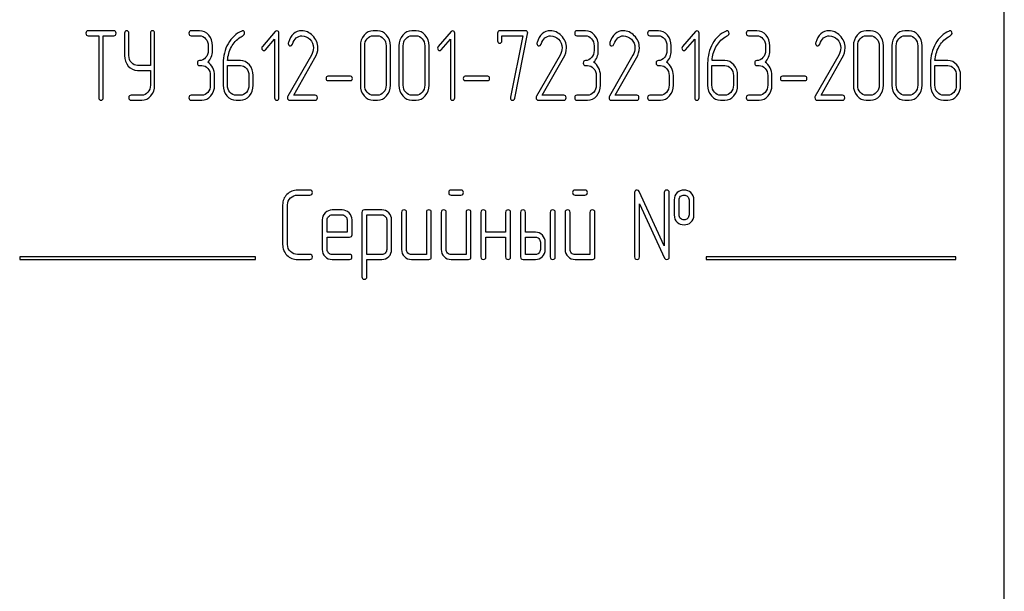
# Model space of a CAD drawing. Units: millimetres. Extents: x 0 to 9333, y -7 to 6600.
# Drawn here: x 5692 to 5771, y 4979 to 5025 of the extents above; entities that cross this region are included whole.
import ezdxf

# ---------------------------------------------------------------- set-up
doc = ezdxf.new("R2010")
doc.units = ezdxf.units.MM
doc.header["$LTSCALE"] = 513.333333
doc.layers.get('0').update_dxf_attribs({"linetype": 'CONTINUOUS'})

msp = doc.modelspace()

# ---------------------------------------------------------------- linework, layer by layer
at = {"color": 7, "linetype": 'Continuous'}
for p, q in [((5771.158, 4895.746), (5771.158, 5062.412)), ((5699.818, 5024.072), (5697.753, 5024.072)), ((5697.753, 5023.675), (5698.612, 5023.675)), ((5698.612, 5023.675), (5698.612, 5018.711)), ((5698.955, 5018.711), (5698.955, 5023.675)), ((5698.955, 5023.675), (5699.818, 5023.675)), ((5700.673, 5023.873), (5700.673, 5022.086)), ((5701.016, 5022.086), (5701.016, 5023.873)), ((5702.737, 5023.873), (5702.737, 5021.296)), ((5703.081, 5019.704), (5703.081, 5023.873)), ((5706.684, 5024.072), (5705.997, 5024.072)), ((5705.997, 5023.675), (5706.684, 5023.675)), ((5712.747, 5024.012), (5711.72, 5022.817)), ((5713.039, 5018.711), (5713.039, 5023.873)), ((5720.939, 5024.072), (5720.596, 5024.072)), ((5720.596, 5023.675), (5720.939, 5023.675)), ((5724.031, 5024.072), (5723.687, 5024.072)), ((5723.687, 5023.675), (5724.031, 5023.675)), ((5726.83, 5024.012), (5725.803, 5022.817)), ((5727.122, 5018.711), (5727.122, 5023.873)), ((5730.557, 5023.873), (5730.557, 5023.278)), ((5732.794, 5024.072), (5730.729, 5024.072)), ((5730.901, 5023.278), (5730.901, 5023.675)), ((5730.901, 5023.675), (5732.577, 5023.675)), ((5732.577, 5023.675), (5731.591, 5018.755)), ((5731.928, 5018.667), (5732.962, 5023.826)), ((5737.599, 5024.072), (5736.912, 5024.072)), ((5736.912, 5023.675), (5737.599, 5023.675)), ((5743.439, 5024.072), (5742.752, 5024.072)), ((5742.752, 5023.675), (5743.439, 5023.675)), ((5746.41, 5024.012), (5745.383, 5022.817)), ((5746.702, 5018.711), (5746.702, 5023.873)), ((5751.339, 5024.072), (5750.652, 5024.072)), ((5750.652, 5023.675), (5751.339, 5023.675)), ((5760.442, 5024.072), (5760.098, 5024.072)), ((5760.098, 5023.675), (5760.442, 5023.675)), ((5763.533, 5024.072), (5763.19, 5024.072)), ((5763.19, 5023.675), (5763.533, 5023.675)), ((5707.371, 5022.881), (5707.371, 5022.484)), ((5707.715, 5022.484), (5707.715, 5022.881)), ((5711.96, 5022.543), (5712.695, 5023.393)), ((5712.695, 5023.393), (5712.695, 5018.711)), ((5719.565, 5022.881), (5719.565, 5019.704)), ((5719.909, 5019.704), (5719.909, 5022.881)), ((5721.63, 5022.881), (5721.63, 5019.704)), ((5721.973, 5019.704), (5721.973, 5022.881)), ((5722.657, 5022.881), (5722.657, 5019.704)), ((5723, 5019.704), (5723, 5022.881)), ((5724.721, 5022.881), (5724.721, 5019.704)), ((5725.065, 5019.704), (5725.065, 5022.881)), ((5726.044, 5022.543), (5726.779, 5023.393)), ((5726.779, 5023.393), (5726.779, 5018.711)), ((5738.286, 5022.881), (5738.286, 5022.484)), ((5738.63, 5022.484), (5738.63, 5022.881)), ((5744.126, 5022.881), (5744.126, 5022.484)), ((5744.469, 5022.484), (5744.469, 5022.881)), ((5745.623, 5022.543), (5746.358, 5023.393)), ((5746.358, 5023.393), (5746.358, 5018.711)), ((5752.026, 5022.881), (5752.026, 5022.484)), ((5752.37, 5022.484), (5752.37, 5022.881)), ((5759.068, 5022.881), (5759.068, 5019.704)), ((5759.411, 5019.704), (5759.411, 5022.881)), ((5761.132, 5022.881), (5761.132, 5019.704)), ((5761.476, 5019.704), (5761.476, 5022.881)), ((5762.159, 5022.881), (5762.159, 5019.704)), ((5762.503, 5019.704), (5762.503, 5022.881)), ((5764.224, 5022.881), (5764.224, 5019.704)), ((5764.567, 5019.704), (5764.567, 5022.881)), ((5715.639, 5022.122), (5713.753, 5018.822)), ((5735.562, 5022.122), (5733.676, 5018.822)), ((5741.402, 5022.122), (5739.516, 5018.822)), ((5757.89, 5022.122), (5756.004, 5018.822)), ((5702.737, 5021.296), (5701.703, 5021.296)), ((5706.684, 5021.292), (5706.856, 5021.292)), ((5708.573, 5021.471), (5708.573, 5019.704)), ((5708.917, 5019.704), (5708.917, 5021.292)), ((5708.917, 5021.292), (5709.947, 5021.292)), ((5709.947, 5021.689), (5708.924, 5021.689)), ((5714.221, 5018.91), (5715.928, 5021.9)), ((5734.143, 5018.91), (5735.851, 5021.9)), ((5737.599, 5021.292), (5737.771, 5021.292)), ((5739.983, 5018.91), (5741.69, 5021.9)), ((5743.439, 5021.292), (5743.61, 5021.292)), ((5747.389, 5021.471), (5747.389, 5019.704)), ((5747.732, 5019.704), (5747.732, 5021.292)), ((5747.732, 5021.292), (5748.763, 5021.292)), ((5748.763, 5021.689), (5747.739, 5021.689)), ((5751.339, 5021.292), (5751.511, 5021.292)), ((5756.471, 5018.91), (5758.178, 5021.9)), ((5765.251, 5021.471), (5765.251, 5019.704)), ((5765.594, 5019.704), (5765.594, 5021.292)), ((5765.594, 5021.292), (5766.625, 5021.292)), ((5766.625, 5021.689), (5765.601, 5021.689)), ((5701.703, 5020.899), (5702.737, 5020.899)), ((5702.737, 5020.899), (5702.737, 5019.704)), ((5707.543, 5020.498), (5707.543, 5019.704)), ((5707.886, 5019.704), (5707.886, 5020.498)), ((5710.634, 5020.498), (5710.634, 5019.704)), ((5710.978, 5019.704), (5710.978, 5020.498)), ((5738.458, 5020.498), (5738.458, 5019.704)), ((5738.801, 5019.704), (5738.801, 5020.498)), ((5744.297, 5020.498), (5744.297, 5019.704)), ((5744.641, 5019.704), (5744.641, 5020.498)), ((5749.45, 5020.498), (5749.45, 5019.704)), ((5749.793, 5019.704), (5749.793, 5020.498)), ((5752.198, 5020.498), (5752.198, 5019.704)), ((5752.541, 5019.704), (5752.541, 5020.498)), ((5767.312, 5020.498), (5767.312, 5019.704)), ((5767.655, 5019.704), (5767.655, 5020.498)), ((5718.779, 5020.43), (5716.969, 5020.43)), ((5716.969, 5020.081), (5718.779, 5020.081)), ((5729.771, 5020.43), (5727.96, 5020.43)), ((5727.96, 5020.081), (5729.771, 5020.081)), ((5755.19, 5020.43), (5753.379, 5020.43)), ((5753.379, 5020.081), (5755.19, 5020.081)), ((5702.047, 5018.91), (5701.188, 5018.91)), ((5701.188, 5018.512), (5702.047, 5018.512)), ((5706.856, 5018.91), (5705.997, 5018.91)), ((5705.997, 5018.512), (5706.856, 5018.512)), ((5709.947, 5018.91), (5709.604, 5018.91)), ((5709.604, 5018.512), (5709.947, 5018.512)), ((5713.898, 5018.512), (5715.952, 5018.512)), ((5715.952, 5018.91), (5714.221, 5018.91)), ((5720.939, 5018.91), (5720.596, 5018.91)), ((5720.596, 5018.512), (5720.939, 5018.512)), ((5724.031, 5018.91), (5723.687, 5018.91)), ((5723.687, 5018.512), (5724.031, 5018.512)), ((5733.821, 5018.512), (5735.875, 5018.512)), ((5735.875, 5018.91), (5734.143, 5018.91)), ((5737.771, 5018.91), (5736.912, 5018.91)), ((5736.912, 5018.512), (5737.771, 5018.512)), ((5739.66, 5018.512), (5741.714, 5018.512)), ((5741.714, 5018.91), (5739.983, 5018.91)), ((5743.61, 5018.91), (5742.752, 5018.91)), ((5742.752, 5018.512), (5743.61, 5018.512)), ((5748.763, 5018.91), (5748.419, 5018.91)), ((5748.419, 5018.512), (5748.763, 5018.512)), ((5751.511, 5018.91), (5750.652, 5018.91)), ((5750.652, 5018.512), (5751.511, 5018.512)), ((5756.148, 5018.512), (5758.202, 5018.512)), ((5758.202, 5018.91), (5756.471, 5018.91)), ((5760.442, 5018.91), (5760.098, 5018.91)), ((5760.098, 5018.512), (5760.442, 5018.512)), ((5763.533, 5018.91), (5763.19, 5018.91)), ((5763.19, 5018.512), (5763.533, 5018.512)), ((5766.625, 5018.91), (5766.281, 5018.91)), ((5766.281, 5018.512), (5766.625, 5018.512)), ((5715.52, 5011.305), (5714.531, 5011.305)), ((5727.627, 5011.305), (5726.841, 5011.305)), ((5737.555, 5011.305), (5736.769, 5011.305)), ((5741.53, 5011.107), (5741.53, 5005.944)), ((5743.913, 5006.846), (5741.908, 5011.19)), ((5743.913, 5011.107), (5743.913, 5006.846)), ((5744.31, 5005.944), (5744.31, 5011.107)), ((5714.531, 5010.908), (5715.52, 5010.908)), ((5726.841, 5010.908), (5727.627, 5010.908)), ((5736.769, 5010.908), (5737.555, 5010.908)), ((5744.707, 5010.511), (5744.707, 5009.32)), ((5745.104, 5009.32), (5745.104, 5010.511)), ((5745.895, 5010.511), (5745.895, 5009.32)), ((5746.292, 5009.32), (5746.292, 5010.511)), ((5713.336, 5010.114), (5713.336, 5006.937)), ((5713.733, 5006.937), (5713.733, 5010.114)), ((5718.101, 5009.713), (5717.303, 5009.713)), ((5719.689, 5009.518), (5719.689, 5004.356)), ((5721.282, 5009.717), (5719.888, 5009.717)), ((5722.866, 5009.518), (5722.866, 5006.54)), ((5723.263, 5006.54), (5723.263, 5009.518)), ((5724.852, 5009.518), (5724.852, 5006.143)), ((5725.249, 5005.944), (5725.249, 5009.518)), ((5726.043, 5009.518), (5726.043, 5006.54)), ((5726.44, 5006.54), (5726.44, 5009.518)), ((5728.029, 5009.518), (5728.029, 5006.143)), ((5728.426, 5005.944), (5728.426, 5009.518)), ((5729.22, 5009.518), (5729.22, 5005.944)), ((5729.617, 5007.93), (5729.617, 5009.518)), ((5731.205, 5009.518), (5731.205, 5007.93)), ((5731.603, 5005.944), (5731.603, 5009.518)), ((5732.397, 5009.518), (5732.397, 5005.944)), ((5732.794, 5007.93), (5732.794, 5009.518)), ((5734.779, 5009.518), (5734.779, 5005.944)), ((5735.177, 5005.944), (5735.177, 5009.518)), ((5735.971, 5009.518), (5735.971, 5006.54)), ((5736.368, 5006.54), (5736.368, 5009.518)), ((5737.956, 5009.518), (5737.956, 5006.143)), ((5738.353, 5005.944), (5738.353, 5009.518)), ((5741.927, 5005.944), (5741.927, 5010.205)), ((5741.927, 5010.205), (5743.933, 5005.861)), ((5716.512, 5008.919), (5716.512, 5006.54)), ((5716.91, 5007.93), (5716.91, 5008.919)), ((5717.303, 5009.316), (5718.101, 5009.316)), ((5718.498, 5008.919), (5718.498, 5007.93)), ((5718.895, 5007.731), (5718.895, 5008.919)), ((5720.086, 5006.139), (5720.086, 5009.32)), ((5720.086, 5009.32), (5721.282, 5009.32)), ((5721.675, 5008.927), (5721.675, 5006.54)), ((5722.072, 5006.54), (5722.072, 5008.927)), ((5718.498, 5007.93), (5716.91, 5007.93)), ((5731.205, 5007.93), (5729.617, 5007.93)), ((5733.588, 5007.93), (5732.794, 5007.93)), ((5716.91, 5006.54), (5716.91, 5007.533)), ((5716.91, 5007.533), (5718.693, 5007.533)), ((5729.617, 5005.944), (5729.617, 5007.533)), ((5729.617, 5007.533), (5731.205, 5007.533)), ((5731.205, 5007.533), (5731.205, 5005.944)), ((5732.794, 5006.143), (5732.794, 5007.533)), ((5732.794, 5007.533), (5733.588, 5007.533)), ((5733.985, 5007.136), (5733.985, 5006.54)), ((5734.382, 5006.54), (5734.382, 5007.136)), ((5692.269, 5005.968), (5692.269, 5005.746)), ((5711.158, 5005.968), (5692.269, 5005.968)), ((5692.269, 5005.746), (5711.158, 5005.746)), ((5711.158, 5005.746), (5711.158, 5005.968)), ((5715.52, 5006.143), (5714.531, 5006.143)), ((5714.531, 5005.746), (5715.52, 5005.746)), ((5718.693, 5006.143), (5717.303, 5006.143)), ((5717.303, 5005.746), (5718.693, 5005.746)), ((5721.282, 5006.139), (5720.086, 5006.139)), ((5720.086, 5004.356), (5720.086, 5005.742)), ((5720.086, 5005.742), (5721.282, 5005.742)), ((5724.852, 5006.143), (5723.66, 5006.143)), ((5723.66, 5005.746), (5725.05, 5005.746)), ((5728.029, 5006.143), (5726.837, 5006.143)), ((5726.837, 5005.746), (5728.227, 5005.746)), ((5732.595, 5005.746), (5733.588, 5005.746)), ((5733.588, 5006.143), (5732.794, 5006.143)), ((5737.956, 5006.143), (5736.765, 5006.143)), ((5736.765, 5005.746), (5738.155, 5005.746)), ((5747.269, 5005.968), (5747.269, 5005.746)), ((5767.269, 5005.968), (5747.269, 5005.968)), ((5747.269, 5005.746), (5767.269, 5005.746)), ((5767.269, 5005.746), (5767.269, 5005.968))]:
    msp.add_line(p, q, dxfattribs=at)
for centre, start, end in [((5714.027, 5023.059), 162.9387, 180.0331), ((5733.95, 5023.059), 162.93877, 180.03309), ((5739.789, 5023.059), 162.93705, 180.03121), ((5756.277, 5023.059), 162.93705, 180.03121)]:
    msp.add_arc(centre, 0.243, start, end, dxfattribs=at)
for points in [[(5697.753, 5024.072), (5697.636, 5024.072), (5697.581, 5024.004), (5697.581, 5023.873)], [(5697.581, 5023.873), (5697.581, 5023.738), (5697.636, 5023.675), (5697.753, 5023.675)], [(5699.989, 5023.873), (5699.989, 5024.004), (5699.931, 5024.072), (5699.818, 5024.072)], [(5699.818, 5023.675), (5699.931, 5023.675), (5699.989, 5023.738), (5699.989, 5023.873)], [(5700.845, 5024.072), (5700.728, 5024.072), (5700.673, 5024.004), (5700.673, 5023.873)], [(5701.016, 5023.873), (5701.016, 5024.004), (5700.958, 5024.072), (5700.845, 5024.072)], [(5702.909, 5024.072), (5702.792, 5024.072), (5702.737, 5024.004), (5702.737, 5023.873)], [(5703.081, 5023.873), (5703.081, 5024.004), (5703.022, 5024.072), (5702.909, 5024.072)], [(5705.997, 5024.072), (5705.88, 5024.072), (5705.825, 5024.004), (5705.825, 5023.873)], [(5705.825, 5023.873), (5705.825, 5023.738), (5705.88, 5023.675), (5705.997, 5023.675)], [(5707.412, 5023.722), (5707.213, 5023.953), (5706.969, 5024.072), (5706.684, 5024.072)], [(5706.684, 5023.675), (5706.873, 5023.675), (5707.035, 5023.595), (5707.168, 5023.441)], [(5707.715, 5022.881), (5707.715, 5023.21), (5707.612, 5023.492), (5707.412, 5023.722)], [(5710.057, 5024.057), (5709.597, 5023.85), (5709.236, 5023.512), (5708.971, 5023.04)], [(5709.946, 5023.552), (5710.047, 5023.615), (5710.126, 5023.659), (5710.18, 5023.689)], [(5710.126, 5024.076), (5710.105, 5024.076), (5710.081, 5024.068), (5710.057, 5024.057)], [(5710.291, 5023.869), (5710.291, 5024.004), (5710.236, 5024.076), (5710.126, 5024.076)], [(5710.18, 5023.689), (5710.253, 5023.73), (5710.291, 5023.79), (5710.291, 5023.869)], [(5712.864, 5024.068), (5712.816, 5024.068), (5712.778, 5024.048), (5712.747, 5024.012)], [(5713.039, 5023.873), (5713.039, 5024), (5712.98, 5024.068), (5712.864, 5024.068)], [(5714.863, 5024.076), (5714.341, 5024.076), (5713.987, 5023.758), (5713.795, 5023.131)], [(5714.116, 5022.997), (5714.282, 5023.445), (5714.54, 5023.671), (5714.883, 5023.671)], [(5715.751, 5023.681), (5715.491, 5023.945), (5715.193, 5024.076), (5714.863, 5024.076)], [(5714.883, 5023.671), (5715.117, 5023.671), (5715.33, 5023.576), (5715.514, 5023.391)], [(5716.158, 5022.71), (5716.158, 5023.083), (5716.02, 5023.409), (5715.751, 5023.681)], [(5719.868, 5023.722), (5719.665, 5023.488), (5719.565, 5023.206), (5719.565, 5022.881)], [(5720.596, 5024.072), (5720.311, 5024.072), (5720.067, 5023.953), (5719.868, 5023.722)], [(5720.112, 5023.441), (5720.245, 5023.595), (5720.407, 5023.675), (5720.596, 5023.675)], [(5721.67, 5023.721), (5721.468, 5023.953), (5721.224, 5024.072), (5720.939, 5024.072)], [(5720.939, 5023.675), (5721.128, 5023.675), (5721.29, 5023.595), (5721.426, 5023.44)], [(5721.973, 5022.881), (5721.973, 5023.21), (5721.87, 5023.492), (5721.67, 5023.721)], [(5722.959, 5023.722), (5722.756, 5023.488), (5722.657, 5023.206), (5722.657, 5022.881)], [(5723.687, 5024.072), (5723.402, 5024.072), (5723.158, 5023.953), (5722.959, 5023.722)], [(5723.203, 5023.441), (5723.337, 5023.595), (5723.498, 5023.675), (5723.687, 5023.675)], [(5724.762, 5023.721), (5724.56, 5023.953), (5724.316, 5024.072), (5724.031, 5024.072)], [(5724.031, 5023.675), (5724.22, 5023.675), (5724.381, 5023.595), (5724.518, 5023.44)], [(5725.065, 5022.881), (5725.065, 5023.21), (5724.962, 5023.492), (5724.762, 5023.721)], [(5726.947, 5024.068), (5726.899, 5024.068), (5726.861, 5024.048), (5726.83, 5024.012)], [(5727.122, 5023.873), (5727.122, 5024), (5727.064, 5024.068), (5726.947, 5024.068)], [(5730.729, 5024.072), (5730.612, 5024.072), (5730.557, 5024.004), (5730.557, 5023.873)], [(5732.969, 5023.885), (5732.969, 5024.008), (5732.91, 5024.072), (5732.794, 5024.072)], [(5732.962, 5023.826), (5732.965, 5023.846), (5732.969, 5023.865), (5732.969, 5023.885)], [(5734.786, 5024.076), (5734.264, 5024.076), (5733.91, 5023.758), (5733.718, 5023.131)], [(5734.039, 5022.997), (5734.205, 5023.445), (5734.463, 5023.671), (5734.806, 5023.671)], [(5735.674, 5023.681), (5735.414, 5023.945), (5735.116, 5024.076), (5734.786, 5024.076)], [(5734.806, 5023.671), (5735.04, 5023.671), (5735.253, 5023.576), (5735.437, 5023.391)], [(5736.081, 5022.71), (5736.081, 5023.083), (5735.943, 5023.409), (5735.674, 5023.681)], [(5736.912, 5024.072), (5736.795, 5024.072), (5736.74, 5024.004), (5736.74, 5023.873)], [(5736.74, 5023.873), (5736.74, 5023.738), (5736.795, 5023.675), (5736.912, 5023.675)], [(5738.327, 5023.722), (5738.128, 5023.953), (5737.884, 5024.072), (5737.599, 5024.072)], [(5737.599, 5023.675), (5737.788, 5023.675), (5737.949, 5023.595), (5738.083, 5023.441)], [(5738.63, 5022.881), (5738.63, 5023.21), (5738.527, 5023.492), (5738.327, 5023.722)], [(5740.625, 5024.076), (5740.103, 5024.076), (5739.749, 5023.758), (5739.557, 5023.131)], [(5739.878, 5022.997), (5740.045, 5023.445), (5740.302, 5023.671), (5740.646, 5023.671)], [(5741.514, 5023.681), (5741.254, 5023.945), (5740.955, 5024.076), (5740.625, 5024.076)], [(5740.646, 5023.671), (5740.879, 5023.671), (5741.092, 5023.576), (5741.277, 5023.391)], [(5741.92, 5022.71), (5741.92, 5023.083), (5741.783, 5023.409), (5741.514, 5023.681)], [(5742.752, 5024.072), (5742.635, 5024.072), (5742.58, 5024.004), (5742.58, 5023.873)], [(5742.58, 5023.873), (5742.58, 5023.738), (5742.635, 5023.675), (5742.752, 5023.675)], [(5744.167, 5023.722), (5743.968, 5023.953), (5743.724, 5024.072), (5743.439, 5024.072)], [(5743.439, 5023.675), (5743.627, 5023.675), (5743.789, 5023.595), (5743.923, 5023.441)], [(5744.469, 5022.881), (5744.469, 5023.21), (5744.366, 5023.492), (5744.167, 5023.722)], [(5746.527, 5024.068), (5746.479, 5024.068), (5746.441, 5024.048), (5746.41, 5024.012)], [(5746.702, 5023.873), (5746.702, 5024), (5746.643, 5024.068), (5746.527, 5024.068)], [(5748.872, 5024.057), (5748.412, 5023.85), (5748.052, 5023.512), (5747.786, 5023.04)], [(5748.761, 5023.552), (5748.862, 5023.615), (5748.941, 5023.659), (5748.995, 5023.689)], [(5748.941, 5024.076), (5748.921, 5024.076), (5748.897, 5024.068), (5748.872, 5024.057)], [(5749.106, 5023.869), (5749.106, 5024.004), (5749.051, 5024.076), (5748.941, 5024.076)], [(5748.995, 5023.689), (5749.069, 5023.73), (5749.106, 5023.79), (5749.106, 5023.869)], [(5750.652, 5024.072), (5750.535, 5024.072), (5750.48, 5024.004), (5750.48, 5023.873)], [(5750.48, 5023.873), (5750.48, 5023.738), (5750.535, 5023.675), (5750.652, 5023.675)], [(5752.067, 5023.722), (5751.868, 5023.953), (5751.624, 5024.072), (5751.339, 5024.072)], [(5751.339, 5023.675), (5751.528, 5023.675), (5751.689, 5023.595), (5751.823, 5023.441)], [(5752.37, 5022.881), (5752.37, 5023.21), (5752.266, 5023.492), (5752.067, 5023.722)], [(5757.113, 5024.076), (5756.591, 5024.076), (5756.237, 5023.758), (5756.045, 5023.131)], [(5756.366, 5022.997), (5756.533, 5023.445), (5756.79, 5023.671), (5757.134, 5023.671)], [(5758.002, 5023.681), (5757.742, 5023.945), (5757.443, 5024.076), (5757.113, 5024.076)], [(5757.134, 5023.671), (5757.367, 5023.671), (5757.58, 5023.576), (5757.765, 5023.391)], [(5758.408, 5022.71), (5758.408, 5023.083), (5758.271, 5023.409), (5758.002, 5023.681)], [(5759.37, 5023.722), (5759.167, 5023.488), (5759.068, 5023.206), (5759.068, 5022.881)], [(5760.098, 5024.072), (5759.813, 5024.072), (5759.569, 5023.953), (5759.37, 5023.722)], [(5759.614, 5023.441), (5759.748, 5023.595), (5759.909, 5023.675), (5760.098, 5023.675)], [(5761.173, 5023.721), (5760.971, 5023.953), (5760.727, 5024.072), (5760.442, 5024.072)], [(5760.442, 5023.675), (5760.631, 5023.675), (5760.792, 5023.595), (5760.929, 5023.44)], [(5761.476, 5022.881), (5761.476, 5023.21), (5761.373, 5023.492), (5761.173, 5023.721)], [(5762.462, 5023.722), (5762.259, 5023.488), (5762.159, 5023.206), (5762.159, 5022.881)], [(5763.19, 5024.072), (5762.905, 5024.072), (5762.661, 5023.953), (5762.462, 5023.722)], [(5762.705, 5023.441), (5762.839, 5023.595), (5763.001, 5023.675), (5763.19, 5023.675)], [(5764.264, 5023.721), (5764.062, 5023.953), (5763.818, 5024.072), (5763.533, 5024.072)], [(5763.533, 5023.675), (5763.722, 5023.675), (5763.884, 5023.595), (5764.02, 5023.44)], [(5764.567, 5022.881), (5764.567, 5023.21), (5764.464, 5023.492), (5764.264, 5023.721)], [(5766.734, 5024.057), (5766.274, 5023.85), (5765.914, 5023.512), (5765.648, 5023.04)], [(5766.623, 5023.552), (5766.724, 5023.615), (5766.803, 5023.659), (5766.857, 5023.689)], [(5766.803, 5024.076), (5766.783, 5024.076), (5766.759, 5024.068), (5766.734, 5024.057)], [(5766.968, 5023.869), (5766.968, 5024.004), (5766.913, 5024.076), (5766.803, 5024.076)], [(5766.857, 5023.689), (5766.93, 5023.73), (5766.968, 5023.79), (5766.968, 5023.869)], [(5707.168, 5023.441), (5707.302, 5023.286), (5707.371, 5023.099), (5707.371, 5022.881)], [(5708.971, 5023.04), (5708.704, 5022.567), (5708.573, 5022.043), (5708.573, 5021.471)], [(5709.233, 5022.777), (5709.412, 5023.103), (5709.649, 5023.365), (5709.946, 5023.552)], [(5713.784, 5023.059), (5713.784, 5022.928), (5713.843, 5022.865), (5713.963, 5022.865)], [(5713.963, 5022.865), (5714.032, 5022.865), (5714.083, 5022.908), (5714.116, 5022.997)], [(5715.514, 5023.391), (5715.708, 5023.198), (5715.804, 5022.968), (5715.804, 5022.698)], [(5719.909, 5022.881), (5719.909, 5023.095), (5719.974, 5023.282), (5720.112, 5023.441)], [(5721.426, 5023.44), (5721.561, 5023.286), (5721.63, 5023.099), (5721.63, 5022.881)], [(5723, 5022.881), (5723, 5023.095), (5723.066, 5023.282), (5723.203, 5023.441)], [(5724.518, 5023.44), (5724.653, 5023.286), (5724.721, 5023.099), (5724.721, 5022.881)], [(5730.557, 5023.278), (5730.557, 5023.147), (5730.612, 5023.083), (5730.729, 5023.083)], [(5730.729, 5023.083), (5730.842, 5023.083), (5730.901, 5023.147), (5730.901, 5023.278)], [(5733.707, 5023.059), (5733.707, 5022.928), (5733.766, 5022.865), (5733.886, 5022.865)], [(5733.886, 5022.865), (5733.955, 5022.865), (5734.006, 5022.908), (5734.039, 5022.997)], [(5735.437, 5023.391), (5735.631, 5023.198), (5735.727, 5022.968), (5735.727, 5022.698)], [(5738.083, 5023.441), (5738.217, 5023.286), (5738.286, 5023.099), (5738.286, 5022.881)], [(5739.547, 5023.059), (5739.547, 5022.928), (5739.605, 5022.865), (5739.725, 5022.865)], [(5739.725, 5022.865), (5739.794, 5022.865), (5739.846, 5022.908), (5739.878, 5022.997)], [(5741.277, 5023.391), (5741.47, 5023.198), (5741.566, 5022.968), (5741.566, 5022.698)], [(5743.923, 5023.441), (5744.057, 5023.286), (5744.126, 5023.099), (5744.126, 5022.881)], [(5747.786, 5023.04), (5747.519, 5022.567), (5747.389, 5022.043), (5747.389, 5021.471)], [(5748.048, 5022.777), (5748.227, 5023.103), (5748.464, 5023.365), (5748.761, 5023.552)], [(5751.823, 5023.441), (5751.957, 5023.286), (5752.026, 5023.099), (5752.026, 5022.881)], [(5756.035, 5023.059), (5756.035, 5022.928), (5756.093, 5022.865), (5756.213, 5022.865)], [(5756.213, 5022.865), (5756.282, 5022.865), (5756.334, 5022.908), (5756.366, 5022.997)], [(5757.765, 5023.391), (5757.958, 5023.198), (5758.054, 5022.968), (5758.054, 5022.698)], [(5759.411, 5022.881), (5759.411, 5023.095), (5759.477, 5023.282), (5759.614, 5023.441)], [(5760.929, 5023.44), (5761.064, 5023.286), (5761.132, 5023.099), (5761.132, 5022.881)], [(5762.503, 5022.881), (5762.503, 5023.095), (5762.568, 5023.282), (5762.705, 5023.441)], [(5764.02, 5023.44), (5764.155, 5023.286), (5764.224, 5023.099), (5764.224, 5022.881)], [(5765.648, 5023.04), (5765.381, 5022.567), (5765.251, 5022.043), (5765.251, 5021.471)], [(5765.91, 5022.777), (5766.089, 5023.103), (5766.326, 5023.365), (5766.623, 5023.552)], [(5700.673, 5022.086), (5700.673, 5021.757), (5700.773, 5021.475), (5700.972, 5021.245)], [(5701.216, 5021.526), (5701.082, 5021.681), (5701.016, 5021.868), (5701.016, 5022.086)], [(5707.371, 5022.484), (5707.371, 5022.261), (5707.302, 5022.074), (5707.168, 5021.92)], [(5707.333, 5021.554), (5707.588, 5021.793), (5707.715, 5022.102), (5707.715, 5022.484)], [(5708.924, 5021.689), (5708.951, 5022.086), (5709.054, 5022.452), (5709.233, 5022.777)], [(5711.72, 5022.817), (5711.685, 5022.777), (5711.668, 5022.734), (5711.668, 5022.686)], [(5711.668, 5022.686), (5711.668, 5022.63), (5711.685, 5022.583), (5711.72, 5022.543)], [(5711.72, 5022.543), (5711.754, 5022.503), (5711.795, 5022.484), (5711.843, 5022.484)], [(5711.843, 5022.484), (5711.885, 5022.484), (5711.926, 5022.503), (5711.96, 5022.543)], [(5715.804, 5022.698), (5715.804, 5022.503), (5715.748, 5022.313), (5715.639, 5022.122)], [(5715.928, 5021.9), (5716.079, 5022.166), (5716.158, 5022.436), (5716.158, 5022.71)], [(5725.803, 5022.817), (5725.769, 5022.777), (5725.752, 5022.734), (5725.752, 5022.686)], [(5725.752, 5022.686), (5725.752, 5022.63), (5725.769, 5022.583), (5725.803, 5022.543)], [(5725.803, 5022.543), (5725.838, 5022.503), (5725.879, 5022.484), (5725.927, 5022.484)], [(5725.927, 5022.484), (5725.968, 5022.484), (5726.009, 5022.503), (5726.044, 5022.543)], [(5735.727, 5022.698), (5735.727, 5022.503), (5735.671, 5022.313), (5735.562, 5022.122)], [(5735.851, 5021.9), (5736.002, 5022.166), (5736.081, 5022.436), (5736.081, 5022.71)], [(5738.286, 5022.484), (5738.286, 5022.261), (5738.217, 5022.074), (5738.083, 5021.92)], [(5738.248, 5021.554), (5738.502, 5021.793), (5738.63, 5022.102), (5738.63, 5022.484)], [(5741.566, 5022.698), (5741.566, 5022.503), (5741.511, 5022.313), (5741.402, 5022.122)], [(5741.69, 5021.9), (5741.841, 5022.166), (5741.92, 5022.436), (5741.92, 5022.71)], [(5744.126, 5022.484), (5744.126, 5022.261), (5744.057, 5022.074), (5743.923, 5021.92)], [(5744.088, 5021.554), (5744.342, 5021.793), (5744.469, 5022.102), (5744.469, 5022.484)], [(5745.383, 5022.817), (5745.348, 5022.777), (5745.331, 5022.734), (5745.331, 5022.686)], [(5745.331, 5022.686), (5745.331, 5022.63), (5745.348, 5022.583), (5745.383, 5022.543)], [(5745.383, 5022.543), (5745.417, 5022.503), (5745.458, 5022.484), (5745.506, 5022.484)], [(5745.506, 5022.484), (5745.548, 5022.484), (5745.589, 5022.503), (5745.623, 5022.543)], [(5747.739, 5021.689), (5747.767, 5022.086), (5747.87, 5022.452), (5748.048, 5022.777)], [(5752.026, 5022.484), (5752.026, 5022.261), (5751.957, 5022.074), (5751.823, 5021.92)], [(5751.988, 5021.554), (5752.242, 5021.793), (5752.37, 5022.102), (5752.37, 5022.484)], [(5758.054, 5022.698), (5758.054, 5022.503), (5757.999, 5022.313), (5757.89, 5022.122)], [(5758.178, 5021.9), (5758.329, 5022.166), (5758.408, 5022.436), (5758.408, 5022.71)], [(5765.601, 5021.689), (5765.629, 5022.086), (5765.732, 5022.452), (5765.91, 5022.777)], [(5701.703, 5021.296), (5701.511, 5021.296), (5701.35, 5021.372), (5701.216, 5021.526)], [(5706.684, 5021.689), (5706.567, 5021.689), (5706.512, 5021.622), (5706.512, 5021.491)], [(5706.512, 5021.491), (5706.512, 5021.356), (5706.567, 5021.292), (5706.684, 5021.292)], [(5707.168, 5021.92), (5707.035, 5021.765), (5706.873, 5021.689), (5706.684, 5021.689)], [(5706.856, 5021.292), (5707.045, 5021.292), (5707.206, 5021.213), (5707.34, 5021.058)], [(5707.735, 5021.113), (5707.636, 5021.304), (5707.502, 5021.451), (5707.333, 5021.554)], [(5710.676, 5021.34), (5710.476, 5021.57), (5710.232, 5021.689), (5709.947, 5021.689)], [(5709.947, 5021.292), (5710.136, 5021.292), (5710.298, 5021.213), (5710.432, 5021.058)], [(5710.978, 5020.498), (5710.978, 5020.828), (5710.875, 5021.11), (5710.676, 5021.34)], [(5737.599, 5021.689), (5737.482, 5021.689), (5737.427, 5021.622), (5737.427, 5021.491)], [(5737.427, 5021.491), (5737.427, 5021.356), (5737.482, 5021.292), (5737.599, 5021.292)], [(5738.083, 5021.92), (5737.949, 5021.765), (5737.788, 5021.689), (5737.599, 5021.689)], [(5737.771, 5021.292), (5737.96, 5021.292), (5738.121, 5021.213), (5738.255, 5021.058)], [(5738.65, 5021.113), (5738.551, 5021.304), (5738.417, 5021.451), (5738.248, 5021.554)], [(5743.439, 5021.689), (5743.322, 5021.689), (5743.267, 5021.622), (5743.267, 5021.491)], [(5743.267, 5021.491), (5743.267, 5021.356), (5743.322, 5021.292), (5743.439, 5021.292)], [(5743.923, 5021.92), (5743.789, 5021.765), (5743.627, 5021.689), (5743.439, 5021.689)], [(5743.61, 5021.292), (5743.799, 5021.292), (5743.961, 5021.213), (5744.095, 5021.058)], [(5744.49, 5021.113), (5744.39, 5021.304), (5744.256, 5021.451), (5744.088, 5021.554)], [(5749.491, 5021.34), (5749.292, 5021.57), (5749.048, 5021.689), (5748.763, 5021.689)], [(5748.763, 5021.292), (5748.952, 5021.292), (5749.113, 5021.213), (5749.247, 5021.058)], [(5749.793, 5020.498), (5749.793, 5020.828), (5749.69, 5021.11), (5749.491, 5021.34)], [(5751.339, 5021.689), (5751.222, 5021.689), (5751.167, 5021.622), (5751.167, 5021.491)], [(5751.167, 5021.491), (5751.167, 5021.356), (5751.222, 5021.292), (5751.339, 5021.292)], [(5751.823, 5021.92), (5751.689, 5021.765), (5751.528, 5021.689), (5751.339, 5021.689)], [(5751.511, 5021.292), (5751.7, 5021.292), (5751.861, 5021.213), (5751.995, 5021.058)], [(5752.39, 5021.113), (5752.291, 5021.304), (5752.157, 5021.451), (5751.988, 5021.554)], [(5767.353, 5021.34), (5767.154, 5021.57), (5766.91, 5021.689), (5766.625, 5021.689)], [(5766.625, 5021.292), (5766.814, 5021.292), (5766.975, 5021.213), (5767.109, 5021.058)], [(5767.655, 5020.498), (5767.655, 5020.828), (5767.552, 5021.11), (5767.353, 5021.34)], [(5700.972, 5021.245), (5701.171, 5021.014), (5701.415, 5020.899), (5701.703, 5020.899)], [(5707.34, 5021.058), (5707.474, 5020.903), (5707.543, 5020.716), (5707.543, 5020.498)], [(5707.886, 5020.498), (5707.886, 5020.72), (5707.835, 5020.923), (5707.735, 5021.113)], [(5710.432, 5021.058), (5710.566, 5020.903), (5710.634, 5020.716), (5710.634, 5020.498)], [(5738.255, 5021.058), (5738.389, 5020.903), (5738.458, 5020.716), (5738.458, 5020.498)], [(5738.801, 5020.498), (5738.801, 5020.72), (5738.75, 5020.923), (5738.65, 5021.113)], [(5744.095, 5021.058), (5744.229, 5020.903), (5744.297, 5020.716), (5744.297, 5020.498)], [(5744.641, 5020.498), (5744.641, 5020.72), (5744.589, 5020.923), (5744.49, 5021.113)], [(5749.247, 5021.058), (5749.381, 5020.903), (5749.45, 5020.716), (5749.45, 5020.498)], [(5751.995, 5021.058), (5752.129, 5020.903), (5752.198, 5020.716), (5752.198, 5020.498)], [(5752.541, 5020.498), (5752.541, 5020.72), (5752.49, 5020.923), (5752.39, 5021.113)], [(5767.109, 5021.058), (5767.243, 5020.903), (5767.312, 5020.716), (5767.312, 5020.498)], [(5702.737, 5019.704), (5702.737, 5019.481), (5702.669, 5019.295), (5702.534, 5019.141)], [(5702.778, 5018.859), (5702.978, 5019.088), (5703.081, 5019.37), (5703.081, 5019.704)], [(5707.543, 5019.704), (5707.543, 5019.481), (5707.474, 5019.295), (5707.34, 5019.14)], [(5707.584, 5018.858), (5707.783, 5019.088), (5707.886, 5019.37), (5707.886, 5019.704)], [(5708.573, 5019.704), (5708.573, 5019.374), (5708.673, 5019.092), (5708.874, 5018.86)], [(5709.118, 5019.142), (5708.982, 5019.299), (5708.917, 5019.485), (5708.917, 5019.704)], [(5710.634, 5019.704), (5710.634, 5019.481), (5710.566, 5019.295), (5710.432, 5019.14)], [(5710.676, 5018.858), (5710.875, 5019.088), (5710.978, 5019.37), (5710.978, 5019.704)], [(5716.969, 5020.43), (5716.865, 5020.43), (5716.817, 5020.371), (5716.817, 5020.256)], [(5716.817, 5020.256), (5716.817, 5020.137), (5716.865, 5020.081), (5716.969, 5020.081)], [(5718.93, 5020.256), (5718.93, 5020.371), (5718.878, 5020.43), (5718.779, 5020.43)], [(5718.779, 5020.081), (5718.878, 5020.081), (5718.93, 5020.137), (5718.93, 5020.256)], [(5719.565, 5019.704), (5719.565, 5019.374), (5719.665, 5019.092), (5719.866, 5018.86)], [(5720.11, 5019.142), (5719.974, 5019.299), (5719.909, 5019.485), (5719.909, 5019.704)], [(5721.63, 5019.704), (5721.63, 5019.481), (5721.561, 5019.295), (5721.426, 5019.141)], [(5721.67, 5018.859), (5721.87, 5019.088), (5721.973, 5019.37), (5721.973, 5019.704)], [(5722.657, 5019.704), (5722.657, 5019.374), (5722.756, 5019.092), (5722.957, 5018.86)], [(5723.201, 5019.142), (5723.066, 5019.299), (5723, 5019.485), (5723, 5019.704)], [(5724.721, 5019.704), (5724.721, 5019.481), (5724.653, 5019.295), (5724.518, 5019.141)], [(5724.762, 5018.859), (5724.962, 5019.088), (5725.065, 5019.37), (5725.065, 5019.704)], [(5727.96, 5020.43), (5727.857, 5020.43), (5727.809, 5020.371), (5727.809, 5020.256)], [(5727.809, 5020.256), (5727.809, 5020.137), (5727.857, 5020.081), (5727.96, 5020.081)], [(5729.922, 5020.256), (5729.922, 5020.371), (5729.87, 5020.43), (5729.771, 5020.43)], [(5729.771, 5020.081), (5729.87, 5020.081), (5729.922, 5020.137), (5729.922, 5020.256)], [(5738.458, 5019.704), (5738.458, 5019.481), (5738.389, 5019.295), (5738.255, 5019.14)], [(5738.499, 5018.858), (5738.698, 5019.088), (5738.801, 5019.37), (5738.801, 5019.704)], [(5744.297, 5019.704), (5744.297, 5019.481), (5744.229, 5019.295), (5744.095, 5019.14)], [(5744.339, 5018.858), (5744.538, 5019.088), (5744.641, 5019.37), (5744.641, 5019.704)], [(5747.389, 5019.704), (5747.389, 5019.374), (5747.488, 5019.092), (5747.689, 5018.86)], [(5747.933, 5019.142), (5747.798, 5019.299), (5747.732, 5019.485), (5747.732, 5019.704)], [(5749.45, 5019.704), (5749.45, 5019.481), (5749.381, 5019.295), (5749.247, 5019.14)], [(5749.491, 5018.858), (5749.69, 5019.088), (5749.793, 5019.37), (5749.793, 5019.704)], [(5752.198, 5019.704), (5752.198, 5019.481), (5752.129, 5019.295), (5751.995, 5019.14)], [(5752.239, 5018.858), (5752.438, 5019.088), (5752.541, 5019.37), (5752.541, 5019.704)], [(5753.379, 5020.43), (5753.276, 5020.43), (5753.228, 5020.371), (5753.228, 5020.256)], [(5753.228, 5020.256), (5753.228, 5020.137), (5753.276, 5020.081), (5753.379, 5020.081)], [(5755.341, 5020.256), (5755.341, 5020.371), (5755.289, 5020.43), (5755.19, 5020.43)], [(5755.19, 5020.081), (5755.289, 5020.081), (5755.341, 5020.137), (5755.341, 5020.256)], [(5759.068, 5019.704), (5759.068, 5019.374), (5759.167, 5019.092), (5759.368, 5018.86)], [(5759.612, 5019.142), (5759.477, 5019.299), (5759.411, 5019.485), (5759.411, 5019.704)], [(5761.132, 5019.704), (5761.132, 5019.481), (5761.064, 5019.295), (5760.929, 5019.141)], [(5761.173, 5018.859), (5761.373, 5019.088), (5761.476, 5019.37), (5761.476, 5019.704)], [(5762.159, 5019.704), (5762.159, 5019.374), (5762.259, 5019.092), (5762.46, 5018.86)], [(5762.704, 5019.142), (5762.568, 5019.299), (5762.503, 5019.485), (5762.503, 5019.704)], [(5764.224, 5019.704), (5764.224, 5019.481), (5764.155, 5019.295), (5764.02, 5019.141)], [(5764.264, 5018.859), (5764.464, 5019.088), (5764.567, 5019.37), (5764.567, 5019.704)], [(5765.251, 5019.704), (5765.251, 5019.374), (5765.35, 5019.092), (5765.551, 5018.86)], [(5765.795, 5019.142), (5765.66, 5019.299), (5765.594, 5019.485), (5765.594, 5019.704)], [(5767.312, 5019.704), (5767.312, 5019.481), (5767.243, 5019.295), (5767.109, 5019.14)], [(5767.353, 5018.858), (5767.552, 5019.088), (5767.655, 5019.37), (5767.655, 5019.704)], [(5702.534, 5019.141), (5702.397, 5018.985), (5702.236, 5018.91), (5702.047, 5018.91)], [(5707.34, 5019.14), (5707.206, 5018.985), (5707.045, 5018.91), (5706.856, 5018.91)], [(5709.604, 5018.91), (5709.415, 5018.91), (5709.254, 5018.985), (5709.118, 5019.142)], [(5710.432, 5019.14), (5710.298, 5018.985), (5710.136, 5018.91), (5709.947, 5018.91)], [(5720.596, 5018.91), (5720.407, 5018.91), (5720.245, 5018.985), (5720.11, 5019.142)], [(5721.426, 5019.141), (5721.29, 5018.985), (5721.128, 5018.91), (5720.939, 5018.91)], [(5723.687, 5018.91), (5723.498, 5018.91), (5723.337, 5018.985), (5723.201, 5019.142)], [(5724.518, 5019.141), (5724.381, 5018.985), (5724.22, 5018.91), (5724.031, 5018.91)], [(5738.255, 5019.14), (5738.121, 5018.985), (5737.96, 5018.91), (5737.771, 5018.91)], [(5744.095, 5019.14), (5743.961, 5018.985), (5743.799, 5018.91), (5743.61, 5018.91)], [(5748.419, 5018.91), (5748.23, 5018.91), (5748.069, 5018.985), (5747.933, 5019.142)], [(5749.247, 5019.14), (5749.113, 5018.985), (5748.952, 5018.91), (5748.763, 5018.91)], [(5751.995, 5019.14), (5751.861, 5018.985), (5751.7, 5018.91), (5751.511, 5018.91)], [(5760.098, 5018.91), (5759.909, 5018.91), (5759.748, 5018.985), (5759.612, 5019.142)], [(5760.929, 5019.141), (5760.792, 5018.985), (5760.631, 5018.91), (5760.442, 5018.91)], [(5763.19, 5018.91), (5763.001, 5018.91), (5762.839, 5018.985), (5762.704, 5019.142)], [(5764.02, 5019.141), (5763.884, 5018.985), (5763.722, 5018.91), (5763.533, 5018.91)], [(5766.281, 5018.91), (5766.092, 5018.91), (5765.931, 5018.985), (5765.795, 5019.142)], [(5767.109, 5019.14), (5766.975, 5018.985), (5766.814, 5018.91), (5766.625, 5018.91)], [(5698.612, 5018.711), (5698.612, 5018.576), (5698.667, 5018.512), (5698.784, 5018.512)], [(5698.784, 5018.512), (5698.897, 5018.512), (5698.955, 5018.576), (5698.955, 5018.711)], [(5701.188, 5018.91), (5701.071, 5018.91), (5701.016, 5018.842), (5701.016, 5018.711)], [(5701.016, 5018.711), (5701.016, 5018.576), (5701.071, 5018.512), (5701.188, 5018.512)], [(5702.047, 5018.512), (5702.332, 5018.512), (5702.576, 5018.628), (5702.778, 5018.859)], [(5705.997, 5018.91), (5705.88, 5018.91), (5705.825, 5018.842), (5705.825, 5018.711)], [(5705.825, 5018.711), (5705.825, 5018.576), (5705.88, 5018.512), (5705.997, 5018.512)], [(5706.856, 5018.512), (5707.141, 5018.512), (5707.385, 5018.628), (5707.584, 5018.858)], [(5708.874, 5018.86), (5709.075, 5018.628), (5709.319, 5018.512), (5709.604, 5018.512)], [(5709.947, 5018.512), (5710.232, 5018.512), (5710.476, 5018.628), (5710.676, 5018.858)], [(5712.695, 5018.711), (5712.695, 5018.576), (5712.75, 5018.512), (5712.867, 5018.512)], [(5712.867, 5018.512), (5712.98, 5018.512), (5713.039, 5018.576), (5713.039, 5018.711)], [(5713.753, 5018.822), (5713.736, 5018.79), (5713.729, 5018.759), (5713.729, 5018.723)], [(5713.729, 5018.723), (5713.729, 5018.58), (5713.784, 5018.512), (5713.898, 5018.512)], [(5716.123, 5018.711), (5716.123, 5018.842), (5716.065, 5018.91), (5715.952, 5018.91)], [(5715.952, 5018.512), (5716.065, 5018.512), (5716.123, 5018.576), (5716.123, 5018.711)], [(5719.866, 5018.86), (5720.067, 5018.628), (5720.311, 5018.512), (5720.596, 5018.512)], [(5720.939, 5018.512), (5721.224, 5018.512), (5721.468, 5018.628), (5721.67, 5018.859)], [(5722.957, 5018.86), (5723.158, 5018.628), (5723.402, 5018.512), (5723.687, 5018.512)], [(5724.031, 5018.512), (5724.316, 5018.512), (5724.56, 5018.628), (5724.762, 5018.859)], [(5726.779, 5018.711), (5726.779, 5018.576), (5726.834, 5018.512), (5726.951, 5018.512)], [(5726.951, 5018.512), (5727.064, 5018.512), (5727.122, 5018.576), (5727.122, 5018.711)], [(5731.591, 5018.755), (5731.584, 5018.735), (5731.584, 5018.719), (5731.584, 5018.703)], [(5731.584, 5018.703), (5731.584, 5018.576), (5731.643, 5018.512), (5731.763, 5018.512)], [(5731.763, 5018.512), (5731.852, 5018.512), (5731.907, 5018.564), (5731.928, 5018.667)], [(5733.676, 5018.822), (5733.659, 5018.79), (5733.652, 5018.759), (5733.652, 5018.723)], [(5733.652, 5018.723), (5733.652, 5018.58), (5733.707, 5018.512), (5733.821, 5018.512)], [(5736.046, 5018.711), (5736.046, 5018.842), (5735.988, 5018.91), (5735.875, 5018.91)], [(5735.875, 5018.512), (5735.988, 5018.512), (5736.046, 5018.576), (5736.046, 5018.711)], [(5736.912, 5018.91), (5736.795, 5018.91), (5736.74, 5018.842), (5736.74, 5018.711)], [(5736.74, 5018.711), (5736.74, 5018.576), (5736.795, 5018.512), (5736.912, 5018.512)], [(5737.771, 5018.512), (5738.056, 5018.512), (5738.3, 5018.628), (5738.499, 5018.858)], [(5739.516, 5018.822), (5739.499, 5018.79), (5739.492, 5018.759), (5739.492, 5018.723)], [(5739.492, 5018.723), (5739.492, 5018.58), (5739.547, 5018.512), (5739.66, 5018.512)], [(5741.886, 5018.711), (5741.886, 5018.842), (5741.828, 5018.91), (5741.714, 5018.91)], [(5741.714, 5018.512), (5741.828, 5018.512), (5741.886, 5018.576), (5741.886, 5018.711)], [(5742.752, 5018.91), (5742.635, 5018.91), (5742.58, 5018.842), (5742.58, 5018.711)], [(5742.58, 5018.711), (5742.58, 5018.576), (5742.635, 5018.512), (5742.752, 5018.512)], [(5743.61, 5018.512), (5743.895, 5018.512), (5744.139, 5018.628), (5744.339, 5018.858)], [(5746.358, 5018.711), (5746.358, 5018.576), (5746.413, 5018.512), (5746.53, 5018.512)], [(5746.53, 5018.512), (5746.643, 5018.512), (5746.702, 5018.576), (5746.702, 5018.711)], [(5747.689, 5018.86), (5747.89, 5018.628), (5748.134, 5018.512), (5748.419, 5018.512)], [(5748.763, 5018.512), (5749.048, 5018.512), (5749.292, 5018.628), (5749.491, 5018.858)], [(5750.652, 5018.91), (5750.535, 5018.91), (5750.48, 5018.842), (5750.48, 5018.711)], [(5750.48, 5018.711), (5750.48, 5018.576), (5750.535, 5018.512), (5750.652, 5018.512)], [(5751.511, 5018.512), (5751.796, 5018.512), (5752.04, 5018.628), (5752.239, 5018.858)], [(5756.004, 5018.822), (5755.987, 5018.79), (5755.98, 5018.759), (5755.98, 5018.723)], [(5755.98, 5018.723), (5755.98, 5018.58), (5756.035, 5018.512), (5756.148, 5018.512)], [(5758.374, 5018.711), (5758.374, 5018.842), (5758.316, 5018.91), (5758.202, 5018.91)], [(5758.202, 5018.512), (5758.316, 5018.512), (5758.374, 5018.576), (5758.374, 5018.711)], [(5759.368, 5018.86), (5759.569, 5018.628), (5759.813, 5018.512), (5760.098, 5018.512)], [(5760.442, 5018.512), (5760.727, 5018.512), (5760.971, 5018.628), (5761.173, 5018.859)], [(5762.46, 5018.86), (5762.661, 5018.628), (5762.905, 5018.512), (5763.19, 5018.512)], [(5763.533, 5018.512), (5763.818, 5018.512), (5764.062, 5018.628), (5764.264, 5018.859)], [(5765.551, 5018.86), (5765.752, 5018.628), (5765.996, 5018.512), (5766.281, 5018.512)], [(5766.625, 5018.512), (5766.91, 5018.512), (5767.154, 5018.628), (5767.353, 5018.858)], [(5714.531, 5011.305), (5714.197, 5011.305), (5713.915, 5011.186), (5713.684, 5010.957)], [(5715.718, 5011.107), (5715.718, 5011.238), (5715.651, 5011.305), (5715.52, 5011.305)], [(5715.52, 5010.908), (5715.651, 5010.908), (5715.718, 5010.972), (5715.718, 5011.107)], [(5726.841, 5011.305), (5726.706, 5011.305), (5726.643, 5011.238), (5726.643, 5011.107)], [(5726.643, 5011.107), (5726.643, 5010.972), (5726.706, 5010.908), (5726.841, 5010.908)], [(5727.826, 5011.107), (5727.826, 5011.238), (5727.759, 5011.305), (5727.627, 5011.305)], [(5727.627, 5010.908), (5727.759, 5010.908), (5727.826, 5010.972), (5727.826, 5011.107)], [(5736.769, 5011.305), (5736.634, 5011.305), (5736.57, 5011.238), (5736.57, 5011.107)], [(5736.57, 5011.107), (5736.57, 5010.972), (5736.634, 5010.908), (5736.769, 5010.908)], [(5737.754, 5011.107), (5737.754, 5011.238), (5737.686, 5011.305), (5737.555, 5011.305)], [(5737.555, 5010.908), (5737.686, 5010.908), (5737.754, 5010.972), (5737.754, 5011.107)], [(5741.729, 5011.305), (5741.594, 5011.305), (5741.53, 5011.238), (5741.53, 5011.107)], [(5741.908, 5011.19), (5741.872, 5011.266), (5741.812, 5011.305), (5741.729, 5011.305)], [(5744.111, 5011.305), (5743.976, 5011.305), (5743.913, 5011.238), (5743.913, 5011.107)], [(5744.31, 5011.107), (5744.31, 5011.238), (5744.243, 5011.305), (5744.111, 5011.305)], [(5744.953, 5011.103), (5744.787, 5010.956), (5744.707, 5010.757), (5744.707, 5010.511)], [(5745.497, 5011.301), (5745.283, 5011.301), (5745.1, 5011.234), (5744.953, 5011.103)], [(5746.044, 5011.101), (5745.895, 5011.234), (5745.712, 5011.301), (5745.497, 5011.301)], [(5746.292, 5010.511), (5746.292, 5010.757), (5746.208, 5010.956), (5746.044, 5011.101)], [(5713.684, 5010.957), (5713.451, 5010.725), (5713.336, 5010.444), (5713.336, 5010.114)], [(5713.733, 5010.114), (5713.733, 5010.332), (5713.808, 5010.519), (5713.966, 5010.675)], [(5713.966, 5010.675), (5714.122, 5010.829), (5714.308, 5010.908), (5714.531, 5010.908)], [(5745.104, 5010.511), (5745.104, 5010.638), (5745.144, 5010.737), (5745.227, 5010.81)], [(5745.227, 5010.81), (5745.299, 5010.872), (5745.39, 5010.908), (5745.497, 5010.908)], [(5745.497, 5010.908), (5745.605, 5010.908), (5745.696, 5010.872), (5745.774, 5010.804)], [(5745.774, 5010.804), (5745.855, 5010.733), (5745.895, 5010.638), (5745.895, 5010.511)], [(5716.744, 5009.478), (5716.588, 5009.32), (5716.512, 5009.133), (5716.512, 5008.919)], [(5717.303, 5009.713), (5717.084, 5009.713), (5716.898, 5009.633), (5716.744, 5009.478)], [(5718.661, 5009.479), (5718.506, 5009.633), (5718.319, 5009.713), (5718.101, 5009.713)], [(5718.895, 5008.919), (5718.895, 5009.137), (5718.816, 5009.324), (5718.661, 5009.479)], [(5719.888, 5009.717), (5719.753, 5009.717), (5719.689, 5009.649), (5719.689, 5009.518)], [(5721.838, 5009.483), (5721.683, 5009.637), (5721.496, 5009.717), (5721.282, 5009.717)], [(5722.072, 5008.927), (5722.072, 5009.141), (5721.993, 5009.328), (5721.838, 5009.483)], [(5723.065, 5009.717), (5722.93, 5009.717), (5722.866, 5009.649), (5722.866, 5009.518)], [(5723.263, 5009.518), (5723.263, 5009.649), (5723.196, 5009.717), (5723.065, 5009.717)], [(5725.05, 5009.717), (5724.915, 5009.717), (5724.852, 5009.649), (5724.852, 5009.518)], [(5725.249, 5009.518), (5725.249, 5009.649), (5725.181, 5009.717), (5725.05, 5009.717)], [(5726.242, 5009.717), (5726.107, 5009.717), (5726.043, 5009.649), (5726.043, 5009.518)], [(5726.44, 5009.518), (5726.44, 5009.649), (5726.373, 5009.717), (5726.242, 5009.717)], [(5728.227, 5009.717), (5728.092, 5009.717), (5728.029, 5009.649), (5728.029, 5009.518)], [(5728.426, 5009.518), (5728.426, 5009.649), (5728.358, 5009.717), (5728.227, 5009.717)], [(5729.418, 5009.717), (5729.283, 5009.717), (5729.22, 5009.649), (5729.22, 5009.518)], [(5729.617, 5009.518), (5729.617, 5009.649), (5729.549, 5009.717), (5729.418, 5009.717)], [(5731.404, 5009.717), (5731.269, 5009.717), (5731.205, 5009.649), (5731.205, 5009.518)], [(5731.603, 5009.518), (5731.603, 5009.649), (5731.535, 5009.717), (5731.404, 5009.717)], [(5732.595, 5009.717), (5732.46, 5009.717), (5732.397, 5009.649), (5732.397, 5009.518)], [(5732.794, 5009.518), (5732.794, 5009.649), (5732.726, 5009.717), (5732.595, 5009.717)], [(5734.978, 5009.717), (5734.843, 5009.717), (5734.779, 5009.649), (5734.779, 5009.518)], [(5735.177, 5009.518), (5735.177, 5009.649), (5735.109, 5009.717), (5734.978, 5009.717)], [(5736.169, 5009.717), (5736.034, 5009.717), (5735.971, 5009.649), (5735.971, 5009.518)], [(5736.368, 5009.518), (5736.368, 5009.649), (5736.3, 5009.717), (5736.169, 5009.717)], [(5738.155, 5009.717), (5738.02, 5009.717), (5737.956, 5009.649), (5737.956, 5009.518)], [(5738.353, 5009.518), (5738.353, 5009.649), (5738.286, 5009.717), (5738.155, 5009.717)], [(5716.91, 5008.919), (5716.91, 5009.026), (5716.945, 5009.117), (5717.024, 5009.198)], [(5717.024, 5009.198), (5717.1, 5009.276), (5717.191, 5009.316), (5717.303, 5009.316)], [(5718.101, 5009.316), (5718.208, 5009.316), (5718.299, 5009.276), (5718.379, 5009.197)], [(5718.379, 5009.197), (5718.458, 5009.117), (5718.498, 5009.026), (5718.498, 5008.919)], [(5721.282, 5009.32), (5721.385, 5009.32), (5721.476, 5009.28), (5721.556, 5009.201)], [(5721.556, 5009.201), (5721.635, 5009.121), (5721.675, 5009.03), (5721.675, 5008.927)], [(5744.707, 5009.32), (5744.707, 5009.066), (5744.787, 5008.867), (5744.951, 5008.721)], [(5744.951, 5008.721), (5745.1, 5008.589), (5745.283, 5008.526), (5745.497, 5008.526)], [(5745.226, 5009.02), (5745.144, 5009.093), (5745.104, 5009.193), (5745.104, 5009.32)], [(5745.497, 5008.923), (5745.39, 5008.923), (5745.299, 5008.954), (5745.226, 5009.02)], [(5745.775, 5009.026), (5745.696, 5008.954), (5745.605, 5008.923), (5745.497, 5008.923)], [(5745.497, 5008.526), (5745.712, 5008.526), (5745.895, 5008.589), (5746.046, 5008.723)], [(5745.895, 5009.32), (5745.895, 5009.193), (5745.855, 5009.097), (5745.775, 5009.026)], [(5746.046, 5008.723), (5746.208, 5008.867), (5746.292, 5009.066), (5746.292, 5009.32)], [(5734.147, 5007.695), (5733.993, 5007.85), (5733.807, 5007.93), (5733.588, 5007.93)], [(5718.693, 5007.533), (5718.828, 5007.533), (5718.895, 5007.596), (5718.895, 5007.731)], [(5733.588, 5007.533), (5733.695, 5007.533), (5733.787, 5007.493), (5733.866, 5007.414)], [(5733.866, 5007.414), (5733.945, 5007.334), (5733.985, 5007.243), (5733.985, 5007.136)], [(5734.382, 5007.136), (5734.382, 5007.35), (5734.303, 5007.537), (5734.147, 5007.695)], [(5713.336, 5006.937), (5713.336, 5006.604), (5713.451, 5006.322), (5713.684, 5006.09)], [(5713.966, 5006.372), (5713.808, 5006.528), (5713.733, 5006.715), (5713.733, 5006.937)], [(5714.531, 5006.143), (5714.308, 5006.143), (5714.122, 5006.218), (5713.966, 5006.372)], [(5716.512, 5006.54), (5716.512, 5006.318), (5716.588, 5006.131), (5716.742, 5005.975)], [(5717.024, 5006.257), (5716.945, 5006.337), (5716.91, 5006.429), (5716.91, 5006.54)], [(5721.675, 5006.54), (5721.675, 5006.429), (5721.635, 5006.337), (5721.559, 5006.259)], [(5721.838, 5005.976), (5721.993, 5006.135), (5722.072, 5006.322), (5722.072, 5006.54)], [(5722.866, 5006.54), (5722.866, 5006.318), (5722.942, 5006.131), (5723.096, 5005.976)], [(5723.378, 5006.258), (5723.299, 5006.337), (5723.263, 5006.429), (5723.263, 5006.54)], [(5726.043, 5006.54), (5726.043, 5006.318), (5726.118, 5006.131), (5726.273, 5005.976)], [(5726.555, 5006.258), (5726.476, 5006.337), (5726.44, 5006.429), (5726.44, 5006.54)], [(5733.985, 5006.54), (5733.985, 5006.429), (5733.945, 5006.337), (5733.866, 5006.258)], [(5734.148, 5005.976), (5734.303, 5006.131), (5734.382, 5006.318), (5734.382, 5006.54)], [(5735.971, 5006.54), (5735.971, 5006.318), (5736.046, 5006.131), (5736.201, 5005.976)], [(5736.483, 5006.258), (5736.404, 5006.337), (5736.368, 5006.429), (5736.368, 5006.54)], [(5713.684, 5006.09), (5713.915, 5005.861), (5714.197, 5005.746), (5714.531, 5005.746)], [(5715.718, 5005.944), (5715.718, 5006.075), (5715.651, 5006.143), (5715.52, 5006.143)], [(5715.52, 5005.746), (5715.651, 5005.746), (5715.718, 5005.809), (5715.718, 5005.944)], [(5716.742, 5005.975), (5716.894, 5005.821), (5717.08, 5005.746), (5717.303, 5005.746)], [(5717.303, 5006.143), (5717.191, 5006.143), (5717.1, 5006.179), (5717.024, 5006.257)], [(5718.891, 5005.944), (5718.891, 5006.075), (5718.824, 5006.143), (5718.693, 5006.143)], [(5718.693, 5005.746), (5718.824, 5005.746), (5718.891, 5005.809), (5718.891, 5005.944)], [(5721.559, 5006.259), (5721.48, 5006.179), (5721.389, 5006.139), (5721.282, 5006.139)], [(5721.282, 5005.742), (5721.496, 5005.742), (5721.683, 5005.817), (5721.838, 5005.976)], [(5723.096, 5005.976), (5723.251, 5005.821), (5723.438, 5005.746), (5723.66, 5005.746)], [(5723.66, 5006.143), (5723.549, 5006.143), (5723.458, 5006.179), (5723.378, 5006.258)], [(5725.05, 5005.746), (5725.181, 5005.746), (5725.249, 5005.809), (5725.249, 5005.944)], [(5726.273, 5005.976), (5726.428, 5005.821), (5726.615, 5005.746), (5726.837, 5005.746)], [(5726.837, 5006.143), (5726.726, 5006.143), (5726.635, 5006.179), (5726.555, 5006.258)], [(5728.227, 5005.746), (5728.358, 5005.746), (5728.426, 5005.809), (5728.426, 5005.944)], [(5729.22, 5005.944), (5729.22, 5005.809), (5729.283, 5005.746), (5729.418, 5005.746)], [(5729.418, 5005.746), (5729.549, 5005.746), (5729.617, 5005.809), (5729.617, 5005.944)], [(5731.205, 5005.944), (5731.205, 5005.809), (5731.269, 5005.746), (5731.404, 5005.746)], [(5731.404, 5005.746), (5731.535, 5005.746), (5731.603, 5005.809), (5731.603, 5005.944)], [(5732.397, 5005.944), (5732.397, 5005.809), (5732.46, 5005.746), (5732.595, 5005.746)], [(5733.866, 5006.258), (5733.787, 5006.179), (5733.695, 5006.143), (5733.588, 5006.143)], [(5733.588, 5005.746), (5733.807, 5005.746), (5733.993, 5005.821), (5734.148, 5005.976)], [(5734.779, 5005.944), (5734.779, 5005.809), (5734.843, 5005.746), (5734.978, 5005.746)], [(5734.978, 5005.746), (5735.109, 5005.746), (5735.177, 5005.809), (5735.177, 5005.944)], [(5736.201, 5005.976), (5736.356, 5005.821), (5736.543, 5005.746), (5736.765, 5005.746)], [(5736.765, 5006.143), (5736.654, 5006.143), (5736.562, 5006.179), (5736.483, 5006.258)], [(5738.155, 5005.746), (5738.286, 5005.746), (5738.353, 5005.809), (5738.353, 5005.944)], [(5741.53, 5005.944), (5741.53, 5005.809), (5741.594, 5005.746), (5741.729, 5005.746)], [(5741.729, 5005.746), (5741.86, 5005.746), (5741.927, 5005.809), (5741.927, 5005.944)], [(5743.933, 5005.861), (5743.965, 5005.781), (5744.024, 5005.746), (5744.111, 5005.746)], [(5744.111, 5005.746), (5744.243, 5005.746), (5744.31, 5005.809), (5744.31, 5005.944)], [(5719.689, 5004.356), (5719.689, 5004.225), (5719.753, 5004.157), (5719.888, 5004.157)], [(5719.888, 5004.157), (5720.019, 5004.157), (5720.086, 5004.225), (5720.086, 5004.356)]]:
    msp.add_open_spline(points, degree=3, dxfattribs=at)

doc.saveas('drawing.dxf')
